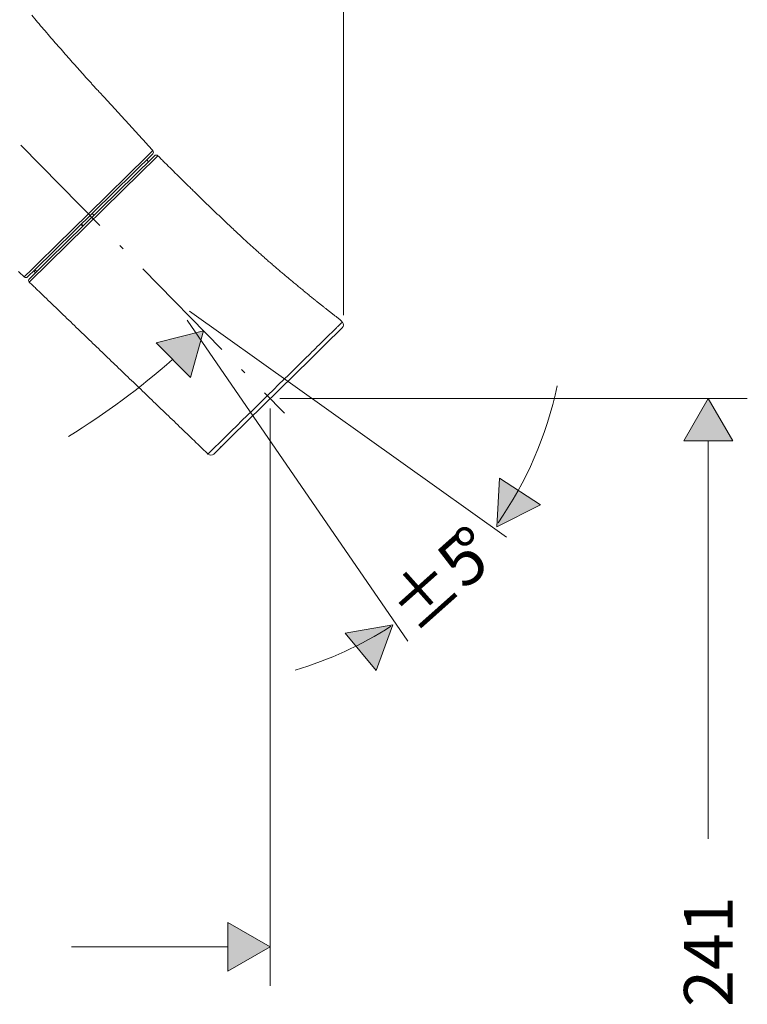
# Model space of a CAD drawing. Units: inches. Extents: x 337 to 437, y -465 to -263.
# Drawn here: x 374 to 411, y -383 to -332 of the extents above; entities that cross this region are included whole.
import ezdxf

# ---------------------------------------------------------------- set-up
doc = ezdxf.new("R2010")
doc.units = ezdxf.units.IN
doc.header["$MEASUREMENT"] = 0
doc.linetypes.add('AI-Linetype-41', pattern=[8.916787, 5.783862, -1.445965, 0.240995, -1.445965])
doc.layers.add('Ebene 2', color=7, linetype='Continuous')
doc.layers.add('Zeichung', color=7, linetype='Continuous')

msp = doc.modelspace()

# ---------------------------------------------------------------- hatches: boundary and pattern name
at = {"layer": 'Ebene 2', "lineweight": 20}
h = msp.add_hatch(color=256, dxfattribs=at)
h.dxf.hatch_style = 2
h.paths.add_polyline_path([(382.601, -350.733), (383.269, -348.324), (380.849, -348.95)])
h = msp.add_hatch(color=256, dxfattribs=at)
h.dxf.hatch_style = 2
h.paths.add_polyline_path([(410.425, -353.972), (409.175, -351.807), (407.925, -353.972)])
h = msp.add_hatch(color=256, dxfattribs=at)
h.dxf.hatch_style = 2
h.paths.add_polyline_path([(398.465, -355.896), (398.327, -358.392), (400.557, -357.263)])
h = msp.add_hatch(color=256, dxfattribs=at)
h.dxf.hatch_style = 2
h.paths.add_polyline_path([(392.139, -365.765), (392.994, -363.416), (390.532, -363.85)])
h = msp.add_hatch(color=256, dxfattribs=at)
h.dxf.hatch_style = 2
h.paths.add_polyline_path([(384.527, -381.191), (386.692, -379.941), (384.527, -378.691)])

# ---------------------------------------------------------------- linework, layer by layer
at = {"layer": 'Ebene 2', "linetype": 'AI-Linetype-41', "lineweight": 20}
msp.add_line((373.905, -338.795), (387.419, -352.546), dxfattribs=at)
at = {"layer": 'Ebene 2', "lineweight": 20}
msp.add_line((386.692, -351.807), (386.692, -351.807), dxfattribs=at)
for points in [[(390.45, -347.525), (390.45, -295.995)], [(382.556, -347.326), (398.816, -358.923)], [(382.439, -347.789), (393.751, -364.248)], [(382.601, -350.733), (383.269, -348.324), (380.849, -348.95), (382.601, -350.733)], [(382.601, -350.733), (383.269, -348.324), (380.849, -348.95), (382.601, -350.733)], [(387.192, -351.807), (411.175, -351.807)], [(410.425, -353.972), (409.175, -351.807), (407.925, -353.972), (410.425, -353.972)], [(410.425, -353.972), (409.175, -351.807), (407.925, -353.972), (410.425, -353.972)], [(386.692, -352.307), (386.692, -381.941)], [(409.175, -374.395), (409.175, -353.972)], [(398.465, -355.896), (398.327, -358.392), (400.557, -357.263), (398.465, -355.896)], [(392.139, -365.765), (392.994, -363.416), (390.532, -363.85), (392.139, -365.765)], [(384.527, -381.191), (386.692, -379.941), (384.527, -378.691), (384.527, -381.191)], [(384.527, -381.191), (386.692, -379.941), (384.527, -378.691), (384.527, -381.191)], [(376.491, -379.941), (384.527, -379.941)]]:
    msp.add_lwpolyline(points, dxfattribs=at)
for points in [[(376.349, -353.746), (378.235, -352.583), (380.02, -351.263), (381.683, -349.799)], [(401.415, -351.153), (400.876, -353.717), (399.832, -356.094), (398.39, -358.176)], [(392.891, -363.485), (391.382, -364.454), (389.729, -365.219), (387.972, -365.742)]]:
    msp.add_open_spline(points, degree=3, dxfattribs=at)
at = {"layer": 'Zeichung', "lineweight": 20}
for p, q in [((380.668, -339.256), (374.641, -345.178)), ((380.647, -339.452), (375.331, -344.675)), ((380.366, -339.377), (377.37, -342.321)), ((380.82, -339.457), (380.022, -340.242)), ((380.669, -339.079), (380.366, -339.377)), ((380.755, -339.345), (380.647, -339.452)), ((380.932, -339.347), (380.82, -339.457)), ((380.443, -339.652), (380.356, -339.563)), ((380.022, -340.242), (375.358, -344.825)), ((377.37, -342.321), (375.746, -343.917)), ((377.649, -342.398), (377.563, -342.307)), ((376.989, -342.871), (377.078, -342.959)), ((377.093, -342.944), (377.003, -342.857)), ((374.771, -344.876), (375.746, -343.917)), ((374.334, -345.83), (375.358, -344.825)), ((374.336, -345.654), (375.331, -344.675)), ((374.771, -344.876), (374.475, -345.166)), ((374.475, -345.166), (374.072, -345.563)), ((374.641, -345.178), (374.248, -345.564)), ((374.56, -345.257), (374.648, -345.347)), ((374.56, -345.258), (374.648, -345.347)), ((374.712, -345.284), (374.625, -345.195)), ((390.197, -348.073), (390.156, -348.112)), ((390.236, -348.035), (390.197, -348.073)), ((390.269, -348.003), (390.236, -348.035)), ((390.296, -347.977), (390.269, -348.003)), ((390.319, -347.955), (390.296, -347.977)), ((390.34, -347.935), (390.319, -347.955)), ((390.396, -347.883), (390.34, -347.935)), ((389.495, -349.053), (390.387, -348.177)), ((389.742, -348.516), (389.658, -348.598)), ((389.85, -348.41), (389.742, -348.516)), ((389.974, -348.289), (389.85, -348.41)), ((390.026, -348.238), (389.974, -348.289)), ((390.072, -348.194), (390.026, -348.238)), ((390.105, -348.162), (390.072, -348.194)), ((390.116, -348.151), (390.105, -348.162)), ((390.135, -348.132), (390.116, -348.151)), ((390.156, -348.112), (390.135, -348.132)), ((388.775, -349.76), (389.495, -349.053)), ((389.566, -348.688), (389.479, -348.774)), ((389.658, -348.598), (389.566, -348.688)), ((384.69, -353.775), (388.775, -349.76)), ((388.322, -350.206), (388.02, -350.503)), ((384.44, -353.731), (383.502, -354.652)), ((384.69, -353.775), (383.799, -354.651)), ((384.131, -354.324), (384.267, -354.191))]:
    msp.add_line(p, q, dxfattribs=at)
for points in [[(374.456, -332.135), (374.659, -332.376), (374.864, -332.617), (375.069, -332.856)], [(375.069, -332.856), (375.268, -333.088), (375.467, -333.32), (375.668, -333.55)], [(375.668, -333.55), (375.862, -333.773), (376.057, -333.995), (376.253, -334.217)], [(376.253, -334.217), (376.442, -334.432), (376.632, -334.646), (376.822, -334.859)], [(376.822, -334.859), (377.007, -335.066), (377.193, -335.272), (377.379, -335.478)], [(377.652, -335.779), (377.698, -335.829), (377.744, -335.879), (377.789, -335.929)], [(377.789, -335.929), (377.835, -335.979), (377.881, -336.029), (377.926, -336.079)], [(377.926, -336.079), (377.972, -336.129), (378.018, -336.179), (378.063, -336.229)], [(378.063, -336.229), (378.109, -336.279), (378.155, -336.329), (378.201, -336.379)], [(378.201, -336.379), (378.247, -336.429), (378.292, -336.479), (378.338, -336.529)], [(378.338, -336.529), (378.384, -336.579), (378.43, -336.629), (378.475, -336.679)], [(378.475, -336.679), (378.521, -336.728), (378.567, -336.778), (378.613, -336.828)], [(378.613, -336.828), (378.659, -336.878), (378.705, -336.928), (378.75, -336.978)], [(378.75, -336.978), (378.797, -337.028), (378.842, -337.078), (378.888, -337.128)], [(378.888, -337.128), (378.934, -337.177), (378.98, -337.227), (379.025, -337.277)], [(379.025, -337.277), (379.071, -337.327), (379.117, -337.377), (379.163, -337.427)], [(379.438, -337.727), (379.483, -337.776), (379.53, -337.826), (379.575, -337.876)], [(379.575, -337.876), (379.621, -337.926), (379.667, -337.976), (379.713, -338.026)], [(379.713, -338.026), (379.758, -338.076), (379.804, -338.126), (379.85, -338.176)], [(379.85, -338.176), (379.896, -338.226), (379.941, -338.276), (379.986, -338.326)], [(379.986, -338.326), (380.032, -338.377), (380.078, -338.427), (380.124, -338.476)], [(380.124, -338.476), (380.169, -338.527), (380.215, -338.577), (380.26, -338.627)], [(380.533, -338.928), (380.578, -338.979), (380.624, -339.029), (380.669, -339.079)], [(380.668, -339.256), (380.717, -339.208), (380.718, -339.129), (380.669, -339.079)], [(380.932, -339.347), (380.884, -339.297), (380.804, -339.297), (380.755, -339.345)], [(380.932, -339.347), (380.993, -339.408), (381.054, -339.47), (381.116, -339.531)], [(381.116, -339.531), (381.179, -339.594), (381.241, -339.656), (381.304, -339.719)], [(381.304, -339.719), (381.368, -339.782), (381.432, -339.846), (381.496, -339.909)], [(381.496, -339.909), (381.561, -339.974), (381.626, -340.039), (381.691, -340.103)], [(381.691, -340.103), (381.757, -340.169), (381.824, -340.234), (381.89, -340.3)], [(381.89, -340.3), (381.957, -340.366), (382.025, -340.433), (382.092, -340.499)], [(382.092, -340.499), (382.16, -340.566), (382.229, -340.633), (382.297, -340.701)], [(382.297, -340.701), (382.366, -340.769), (382.435, -340.837), (382.504, -340.905)], [(382.504, -340.905), (382.558, -340.957), (382.612, -341.01), (382.666, -341.063)], [(382.666, -341.063), (382.72, -341.116), (382.775, -341.17), (382.829, -341.223)], [(382.829, -341.223), (382.884, -341.276), (382.939, -341.33), (382.994, -341.383)], [(382.994, -341.383), (383.049, -341.437), (383.105, -341.491), (383.16, -341.544)], [(383.16, -341.544), (383.205, -341.588), (383.25, -341.632), (383.295, -341.676)], [(383.295, -341.676), (383.341, -341.72), (383.386, -341.763), (383.432, -341.807)], [(383.432, -341.807), (383.477, -341.851), (383.522, -341.895), (383.568, -341.94)], [(383.568, -341.94), (383.614, -341.984), (383.66, -342.028), (383.705, -342.072)], [(383.705, -342.072), (383.751, -342.116), (383.797, -342.16), (383.843, -342.204)], [(383.843, -342.204), (383.889, -342.249), (383.935, -342.293), (383.981, -342.337)], [(383.981, -342.337), (384.028, -342.381), (384.074, -342.426), (384.121, -342.47)], [(384.121, -342.47), (384.167, -342.514), (384.214, -342.558), (384.26, -342.603)], [(385.312, -343.591), (385.379, -343.653), (385.447, -343.715), (385.514, -343.777)], [(385.514, -343.777), (385.581, -343.839), (385.648, -343.9), (385.716, -343.962)], [(385.716, -343.962), (385.783, -344.023), (385.85, -344.083), (385.917, -344.144)], [(385.917, -344.144), (385.984, -344.204), (386.051, -344.264), (386.118, -344.324)], [(386.118, -344.324), (386.176, -344.376), (386.234, -344.428), (386.292, -344.479)], [(386.292, -344.479), (386.35, -344.53), (386.408, -344.582), (386.466, -344.633)], [(386.466, -344.633), (386.524, -344.684), (386.582, -344.735), (386.641, -344.786)], [(386.992, -345.089), (387.051, -345.139), (387.11, -345.189), (387.169, -345.24)], [(387.169, -345.24), (387.228, -345.29), (387.287, -345.34), (387.346, -345.39)], [(387.346, -345.39), (387.405, -345.439), (387.464, -345.489), (387.523, -345.539)], [(387.523, -345.539), (387.546, -345.559), (387.57, -345.578), (387.593, -345.598)], [(374.072, -345.563), (374.12, -345.612), (374.199, -345.613), (374.248, -345.564)], [(374.336, -345.654), (374.287, -345.702), (374.286, -345.781), (374.334, -345.83)], [(374.725, -346.207), (374.595, -346.082), (374.465, -345.956), (374.334, -345.83)], [(387.593, -345.598), (387.623, -345.623), (387.653, -345.648), (387.683, -345.674)], [(387.683, -345.674), (387.714, -345.699), (387.744, -345.724), (387.774, -345.749)], [(387.955, -345.9), (387.985, -345.925), (388.016, -345.95), (388.046, -345.975)], [(388.046, -345.975), (388.076, -346), (388.106, -346.025), (388.136, -346.05)], [(388.136, -346.05), (388.166, -346.074), (388.196, -346.099), (388.226, -346.124)], [(375.114, -346.582), (374.984, -346.457), (374.855, -346.332), (374.725, -346.207)], [(388.226, -346.124), (388.256, -346.148), (388.286, -346.173), (388.316, -346.198)], [(388.316, -346.198), (388.346, -346.222), (388.376, -346.247), (388.406, -346.271)], [(388.406, -346.271), (388.436, -346.295), (388.466, -346.32), (388.495, -346.344)], [(388.495, -346.344), (388.525, -346.369), (388.555, -346.393), (388.585, -346.417)], [(388.763, -346.562), (388.792, -346.586), (388.822, -346.61), (388.851, -346.634)], [(375.5, -346.954), (375.371, -346.83), (375.243, -346.706), (375.114, -346.582)], [(375.885, -347.324), (375.757, -347.201), (375.628, -347.078), (375.5, -346.954)], [(388.851, -346.634), (388.881, -346.658), (388.911, -346.681), (388.94, -346.705)], [(388.94, -346.705), (388.97, -346.729), (388.999, -346.753), (389.028, -346.776)], [(389.028, -346.776), (389.071, -346.81), (389.113, -346.844), (389.155, -346.878)], [(389.155, -346.878), (389.197, -346.911), (389.239, -346.945), (389.282, -346.979)], [(389.282, -346.979), (389.321, -347.01), (389.361, -347.041), (389.4, -347.072)], [(389.4, -347.072), (389.439, -347.104), (389.478, -347.135), (389.517, -347.165)], [(376.267, -347.693), (376.14, -347.57), (376.012, -347.447), (375.885, -347.324)], [(389.751, -347.349), (389.791, -347.38), (389.829, -347.41), (389.868, -347.44)], [(389.868, -347.44), (389.907, -347.47), (389.946, -347.5), (389.984, -347.53)], [(389.984, -347.53), (390.023, -347.56), (390.062, -347.59), (390.1, -347.62)], [(376.648, -348.06), (376.521, -347.937), (376.394, -347.815), (376.267, -347.693)], [(377.028, -348.425), (376.902, -348.304), (376.775, -348.182), (376.648, -348.06)], [(390.1, -347.62), (390.139, -347.649), (390.177, -347.679), (390.216, -347.708)], [(390.356, -347.839), (390.313, -347.791), (390.267, -347.748), (390.216, -347.708)], [(390.361, -347.845), (390.36, -347.843), (390.358, -347.841), (390.356, -347.839)], [(390.362, -347.848), (390.362, -347.847), (390.362, -347.846), (390.361, -347.845)], [(390.364, -347.85), (390.364, -347.849), (390.363, -347.848), (390.362, -347.848)], [(390.367, -347.853), (390.365, -347.851), (390.364, -347.85), (390.364, -347.85)], [(390.369, -347.856), (390.367, -347.854), (390.367, -347.854), (390.367, -347.853)], [(390.371, -347.859), (390.369, -347.857), (390.369, -347.857), (390.369, -347.856)], [(390.373, -347.861), (390.371, -347.86), (390.371, -347.859), (390.371, -347.859)], [(390.375, -347.864), (390.373, -347.862), (390.373, -347.862), (390.373, -347.861)], [(390.378, -347.866), (390.376, -347.865), (390.375, -347.864), (390.375, -347.864)], [(390.38, -347.869), (390.378, -347.867), (390.378, -347.867), (390.378, -347.866)], [(390.383, -347.871), (390.381, -347.87), (390.38, -347.869), (390.38, -347.869)], [(390.386, -347.874), (390.384, -347.872), (390.383, -347.872), (390.383, -347.871)], [(390.388, -347.876), (390.387, -347.875), (390.387, -347.875), (390.386, -347.874)], [(390.387, -348.177), (390.468, -348.097), (390.472, -347.968), (390.396, -347.883)], [(390.391, -347.878), (390.39, -347.877), (390.389, -347.876), (390.388, -347.876)], [(390.396, -347.883), (390.394, -347.882), (390.392, -347.88), (390.391, -347.878)], [(377.407, -348.79), (377.281, -348.668), (377.155, -348.547), (377.028, -348.425)], [(377.785, -349.154), (377.659, -349.032), (377.533, -348.911), (377.407, -348.79)], [(388.74, -349.506), (388.988, -349.263), (389.234, -349.019), (389.479, -348.774)], [(378.163, -349.516), (378.037, -349.395), (377.911, -349.274), (377.785, -349.154)], [(378.54, -349.879), (378.414, -349.758), (378.288, -349.637), (378.163, -349.516)], [(388.74, -349.506), (387.307, -350.914), (385.873, -352.322), (384.44, -353.731)], [(378.916, -350.241), (378.791, -350.121), (378.665, -350), (378.54, -349.879)], [(379.293, -350.604), (379.168, -350.483), (379.042, -350.362), (378.916, -350.241)], [(380.427, -351.693), (380.301, -351.572), (380.174, -351.451), (380.048, -351.329)], [(380.805, -352.057), (380.679, -351.936), (380.553, -351.815), (380.427, -351.693)], [(381.185, -352.423), (381.059, -352.301), (380.932, -352.179), (380.805, -352.057)], [(381.567, -352.789), (381.44, -352.667), (381.312, -352.545), (381.185, -352.423)], [(381.95, -353.158), (381.822, -353.035), (381.695, -352.912), (381.567, -352.789)], [(382.335, -353.528), (382.206, -353.405), (382.078, -353.281), (381.95, -353.158)], [(382.722, -353.901), (382.592, -353.777), (382.463, -353.652), (382.335, -353.528)], [(383.11, -354.275), (382.981, -354.15), (382.851, -354.026), (382.722, -353.901)], [(383.502, -354.652), (383.372, -354.527), (383.241, -354.401), (383.11, -354.275)], [(383.502, -354.652), (383.585, -354.732), (383.716, -354.731), (383.799, -354.651)]]:
    msp.add_open_spline(points, degree=3, dxfattribs=at)
for points, knots in [([(377.379, -335.478), (377.425, -335.527), (377.47, -335.578), (377.516, -335.628), (377.561, -335.678), (377.607, -335.728), (377.652, -335.779)], [0, 0, 0, 0, 1, 1, 1, 2, 2, 2, 2]), ([(379.163, -337.427), (379.209, -337.477), (379.255, -337.527), (379.301, -337.577), (379.346, -337.627), (379.392, -337.677), (379.438, -337.727)], [13, 13, 13, 13, 14, 14, 14, 15, 15, 15, 15]), ([(380.26, -338.627), (380.306, -338.677), (380.351, -338.727), (380.397, -338.778), (380.442, -338.828), (380.488, -338.878), (380.533, -338.928)], [21, 21, 21, 21, 22, 22, 22, 23, 23, 23, 23]), ([(384.26, -342.603), (384.347, -342.686), (384.434, -342.769), (384.522, -342.851), (384.609, -342.934), (384.697, -343.017), (384.785, -343.099)], [20, 20, 20, 20, 21, 21, 21, 22, 22, 22, 22]), ([(384.785, -343.099), (384.872, -343.182), (384.96, -343.264), (385.048, -343.346), (385.136, -343.428), (385.224, -343.509), (385.312, -343.591)], [22, 22, 22, 22, 23, 23, 23, 24, 24, 24, 24]), ([(386.641, -344.786), (386.7, -344.836), (386.758, -344.887), (386.816, -344.937), (386.875, -344.988), (386.934, -345.038), (386.992, -345.089)], [3, 3, 3, 3, 4, 4, 4, 5, 5, 5, 5]), ([(373.774, -345.286), (373.824, -345.332), (373.873, -345.378), (373.923, -345.424), (373.972, -345.47), (374.022, -345.517), (374.072, -345.563)], [22, 22, 22, 22, 23, 23, 23, 24, 24, 24, 24]), ([(387.774, -345.749), (387.804, -345.775), (387.834, -345.8), (387.865, -345.825), (387.895, -345.85), (387.925, -345.875), (387.955, -345.9)], [11, 11, 11, 11, 12, 12, 12, 13, 13, 13, 13]), ([(388.585, -346.417), (388.614, -346.442), (388.644, -346.466), (388.674, -346.49), (388.703, -346.514), (388.733, -346.538), (388.763, -346.562)], [20, 20, 20, 20, 21, 21, 21, 22, 22, 22, 22]), ([(389.517, -347.165), (389.556, -347.196), (389.596, -347.227), (389.634, -347.258), (389.673, -347.288), (389.713, -347.319), (389.751, -347.349)], [29, 29, 29, 29, 30, 30, 30, 31, 31, 31, 31]), ([(380.048, -351.329), (379.922, -351.208), (379.796, -351.087), (379.671, -350.966), (379.545, -350.845), (379.419, -350.725), (379.293, -350.604)], [9, 9, 9, 9, 10, 10, 10, 11, 11, 11, 11])]:
    msp.add_open_spline(points, degree=3, knots=knots, dxfattribs=at)

# ---------------------------------------------------------------- texts
at = {"layer": 'Ebene 2', "lineweight": 20, "char_height": 2.5, "attachment_point": 7}
for s, insert, rotation in [('\\fFuturaTOT|b0|i0|c0|p34;\\W0.999999;°', (397.613, -360.88), 41.6954), ('\\fFuturaTOT|b0|i0|c0|p34;\\W0.999999;±5', (394.134, -363.95), 41.6954), ('\\fFuturaTOT|b0|i0|c0|p34;\\W1;241', (410.425, -383.022), 90)]:
    msp.add_mtext(s, dxfattribs=dict(at, insert=insert, rotation=rotation))

doc.saveas('drawing.dxf')
